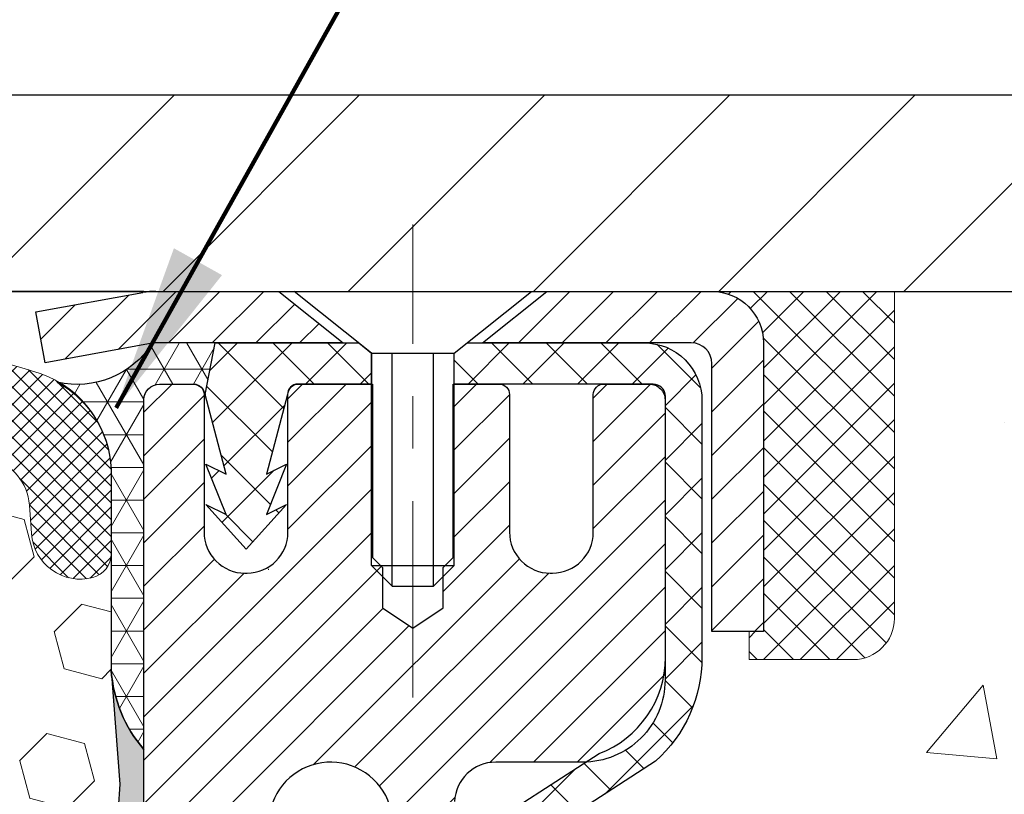
# Model space of a CAD drawing. Extents: x -7 to 3254, y -7 to 1977.
# Drawn here: x 25 to 27, y 21 to 22 of the extents above; entities that cross this region are included whole.
import ezdxf

# ---------------------------------------------------------------- set-up
doc = ezdxf.new("R2010")
doc.units = 0
doc.header["$LTSCALE"] = 5
doc.header["$MEASUREMENT"] = 0
doc.linetypes.add('CENTERX2', pattern=[4, 2.5, -0.5, 0.5, -0.5])
doc.layers.get('0').update_dxf_attribs({"color": 200, "linetype": 'CONTINUOUS'})
doc.layers.get('DEFPOINTS').update_dxf_attribs({"linetype": 'CONTINUOUS'})
for name, color, linetype, lineweight in [('CAPPING STRIP - H', 251, 'CONTINUOUS', 15), ('CAPPING STRIP - L', 7, 'CONTINUOUS', 25), ('CENTERLINE - L', 1, 'CENTERX2', 18), ('CONCRETE - H', 130, 'CONTINUOUS', 9), ('CONCRETE - L', 132, 'CONTINUOUS', 13), ('CORNER BEAD - H', 50, 'CONTINUOUS', 15), ('CORNER BEAD - L', 52, 'CONTINUOUS', 25), ('COVER PLATE - H', 251, 'CONTINUOUS', 13), ('COVER PLATE - L', 7, 'CONTINUOUS', 25), ('DIMS', 50, 'CONTINUOUS', 25), ('EPOXY ADHESIVE - H', 50, 'CONTINUOUS', 15), ('EPOXY ADHESIVE - L', 52, 'CONTINUOUS', 25), ('FOAM INSERT - H', 150, 'CONTINUOUS', 9), ('MIG RETAINER - H', 251, 'CONTINUOUS', 20), ('MIG RETAINER - L', 7, 'CONTINUOUS', 30), ('PVC SIDESHEET - H', 170, 'CONTINUOUS', 20), ('PVC SIDESHEET - L', 150, 'CONTINUOUS', 25), ('SCREW - L', 1, 'CONTINUOUS', 25), ('SEALANT - H', 50, 'CONTINUOUS', 15), ('SEALANT - L', 52, 'CONTINUOUS', 20), ('SILICONE BELLOWS - H', 20, 'CONTINUOUS', 13), ('SILICONE BELLOWS - L', 22, 'CONTINUOUS', 13), ('TEXT - 4', 241, 'CONTINUOUS', 25)]:
    doc.layers.add(name, color=color, linetype=linetype, lineweight=lineweight)
doc.styles.add('ROMANS', font='romans', dxfattribs={"width": 0.9})
doc.dimstyles.get("Standard").update_dxf_attribs({"dimtxt": 0.18, "dimasz": 0.18, "dimexe": 0.18, "dimexo": 0.0625, "dimgap": 0.09, "dimtad": 0, "dimtih": 1, "dimtoh": 1, "dimdec": 4, "dimzin": 0, "dimdsep": 46, "dimtxsty": 'Standard', "dimcen": 0.09, "dimadec": 0, "dimazin": 0, "dimtfac": 1, "dimtdec": 4, "dimtofl": 0, "dimtmove": 0, "dimatfit": 3, "dimfxl": 1, "dimtolj": 1, "dimtzin": 0, "dimarcsym": 0})
doc.dimstyles.new('STANDARD$0', dxfattribs={"dimtxt": 0.18, "dimasz": 0.18, "dimexe": 0.18, "dimexo": 0.0625, "dimgap": 0.09, "dimtad": 0, "dimtih": 1, "dimtoh": 1, "dimdec": 4, "dimzin": 0, "dimdsep": 46, "dimtxsty": 'Standard', "dimcen": 0.09, "dimadec": 0, "dimazin": 0, "dimtfac": 1, "dimtdec": 4, "dimtofl": 0, "dimtmove": 0, "dimatfit": 3, "dimfxl": 1, "dimtolj": 1, "dimtzin": 0, "dimarcsym": 0})

# ---------------------------------------------------------------- blocks, each defined once
blk = doc.blocks.new('*D14')
at = {"layer": 'DEFPOINTS', "color": 0, "transparency": 16777216}
for p in [(29.03878052974039, 21.65950160167573), (25.52718601972282, 17.65953388633537), (38.59719284237071, 17.65953388633537)]:
    blk.add_point(p, dxfattribs=at)
at = {"layer": 'DIMS', "color": 0, "lineweight": -2, "transparency": 16777216}
for p, q in [((29.35878052974039, 21.65950160167573), (38.91719284237071, 21.65950160167573)), ((38.59719284237071, 21.33950160167573), (38.59719284237071, 20.3804543358544)), ((38.59719284237071, 17.97953388633537), (38.59719284237071, 18.88712100252107)), ((25.84718601972282, 17.65953388633537), (38.91719284237071, 17.65953388633537))]:
    blk.add_line(p, q, dxfattribs=at)
at = {"layer": 'DIMS', "color": 0, "transparency": 16777216}
for points in [[(38.54385950903738, 21.33950160167573), (38.65052617570404, 21.33950160167573), (38.59719284237071, 21.65950160167573)], [(38.54385950903738, 17.97953388633537), (38.65052617570404, 17.97953388633537), (38.59719284237071, 17.65953388633537)]]:
    blk.add_solid(points, dxfattribs=at)
at = {"layer": 'DIMS', "color": 0, "transparency": 16777216, "insert": (38.5971928423707, 19.63378766918774), "char_height": 0.32, "attachment_point": 5}
blk.add_mtext('\\A1;4 IN\\P [101.6mm]', dxfattribs=at)
blk = doc.blocks.new('*X5')
at = {"color": 0}
for p, q in [((1237.986130794628, 929.2961535421395), (1237.97385116075, 929.3084331760182)), ((1238.536813030436, 929.1775962613214), (1238.667649945133, 929.3084331760183)), ((1239.602059879881, 928.4750761578006), (1240.435416898099, 929.3084331760183)), ((1246.588648714498, 922.4614025752369), (1239.741618113716, 929.3084331760182)), ((1240.190661302946, 927.2959106278986), (1242.203183851066, 929.3084331760184)), ((1240.238648714498, 923.8083641335176), (1245.738717756998, 929.3084331760184)), ((1240.238648714498, 925.5761310864839), (1243.970950804032, 929.3084331760184)), ((1246.588648714498, 924.2291695282032), (1241.509385066682, 929.3084331760182)), ((1246.588648714498, 925.9969364811695), (1243.277152019649, 929.3084331760182)), ((1246.588648714498, 927.7647034341359), (1245.044918972615, 929.3084331760182)), ((1240.238648714498, 922.0405971805513), (1246.588648714498, 928.3905971805514)), ((1246.588648714498, 920.6936356222706), (1240.226369080619, 927.0559152561492)), ((1240.238648714498, 920.2728302275848), (1246.588648714498, 926.622830227585)), ((1246.588648714497, 918.9258686693039), (1240.238648714498, 925.2758686693037)), ((1240.238648714498, 918.5050632746186), (1246.588648714498, 924.8550632746186)), ((1246.588648714497, 917.1581017163379), (1240.238648714498, 923.5081017163377)), ((1240.238648714498, 916.7372963216523), (1246.588648714498, 923.0872963216523)), ((1246.588648714497, 915.3903347633716), (1240.238648714498, 921.7403347633713)), ((1240.238648714498, 914.9695293686858), (1246.588648714498, 921.3195293686858)), ((1246.588648714497, 913.6225678104047), (1240.238648714498, 919.9725678104049)), ((1240.238648714498, 913.2017624157195), (1246.588648714498, 919.5517624157194)), ((1246.193007264837, 912.2504423070994), (1240.238648714498, 918.2048008574385)), ((1240.249262063965, 911.4446088122202), (1246.588648714498, 917.783995462753)), ((1245.15052543455, 911.5251571844204), (1240.238648714498, 916.4370339044722)), ((1242.017029016931, 911.4446088122202), (1246.588648714498, 916.0162285097866)), ((1243.463306853783, 911.4446088122203), (1240.238648714498, 914.6692669515057)), ((1243.784795969898, 911.4446088122203), (1246.588648714498, 914.2484615568203)), ((1239.538648714498, 912.5017624157197), (1239.845319474796, 912.8084331760185)), ((1241.695539900817, 911.4446088122203), (1240.238648714498, 912.9014999985397)), ((1239.92777294785, 911.4446088122202), (1239.538648714498, 911.833733045573))]:
    blk.add_line(p, q, dxfattribs=at)
blk = doc.blocks.new('*D36')
at = {"layer": 'DEFPOINTS', "color": 0, "transparency": 16777216}
for p in [(28.78877901376285, 24.94043468443576), (13.78877901376285, 21.78453388633508), (28.78877901376285, 21.78453388633484)]:
    blk.add_point(p, dxfattribs=at)
at = {"layer": 'DIMS', "color": 0, "lineweight": -2, "transparency": 16777216}
for p, q in [((13.78877901376285, 22.10453388633508), (13.78877901376285, 25.26043468443576)), ((28.78877901376285, 22.10453388633484), (28.78877901376285, 25.26043468443576)), ((14.10877901376285, 24.94043468443576), (19.4740994153264, 24.94043468443576)), ((28.46877901376285, 24.94043468443576), (22.62076608199306, 24.94043468443576))]:
    blk.add_line(p, q, dxfattribs=at)
at = {"layer": 'DIMS', "color": 0, "transparency": 16777216}
for points in [[(14.10877901376285, 24.99376801776909), (14.10877901376285, 24.88710135110242), (13.78877901376285, 24.94043468443576)], [(28.46877901376285, 24.99376801776909), (28.46877901376285, 24.88710135110242), (28.78877901376285, 24.94043468443576)]]:
    blk.add_solid(points, dxfattribs=at)
at = {"layer": 'DIMS', "color": 0, "transparency": 16777216, "insert": (21.04743274865973, 24.94043468443576), "char_height": 0.32, "attachment_point": 5}
blk.add_mtext('\\A1;15 IN\\P [381.0mm]', dxfattribs=at)

msp = doc.modelspace()

# ---------------------------------------------------------------- hatches: boundary and pattern name
at = {"layer": 'CAPPING STRIP - H'}
h = msp.add_hatch(dxfattribs=at)
h.set_pattern_fill('ANSI31', color=256, scale=0.47244, angle=90, style=0)
h.set_pattern_definition([(45.00000000000001, (-970.9615734607511, 438.6951480119693), (0.04175819096297156, -0.04175819096297156), [])])
edge = h.paths.add_edge_path()
edge.add_line((25.10026598267211, 21.52329447818884), (25.08265921863131, 21.62013168041459))
edge.add_line((25.08265921863131, 21.62013168041459), (25.28696925845236, 21.65727896038275))
edge.add_arc((25.31161872811253, 21.5217068772714), 0.1377947244043846, 90.00000000099271, 100.30484647022479, ccw=False)
edge.add_line((25.31161872811015, 21.65950160167573), (25.54646606902168, 21.65950160167573))
edge.add_line((25.54646606902168, 21.65950160167573), (25.66949707295942, 21.56107679852549))
edge.add_line((25.66949707295942, 21.56107679852549), (25.31161872811015, 21.56107679852549))
edge.add_arc((25.3116187281131, 21.52170687725821), 0.03936992126728001, 90.00000000430171, 100.3048464714298)
edge.add_line((25.30457602249351, 21.56044175815576), (25.10026598267211, 21.52329447818884))
edge = h.paths.add_edge_path()
edge.add_arc((26.33386449422164, 21.52170687726537), 0.03936992126011774, 359.9999999998346, 449.9999999998345)
edge.add_line((26.33386449422176, 21.56107679852549), (25.93524404146399, 21.56107679852549))
edge.add_line((25.93524404146399, 21.56107679852549), (26.05827504540173, 21.65950160167573))
edge.add_line((26.05827504540173, 21.65950160167573), (26.37323441548131, 21.65950160167573))
edge.add_arc((26.37323441548119, 21.5610767985256), 0.09842480315012381, -6.622258297284134e-11, 89.99999999993378, ccw=False)
edge.add_line((26.47165921863132, 21.56107679852549), (26.47165921863132, 21.00989790088498))
edge.add_line((26.47165921863132, 21.00989790088498), (26.37323441548131, 21.00989790088498))
edge.add_line((26.37323441548131, 21.00989790088498), (26.37323441548176, 21.52170687726526))
at = {"layer": 'CONCRETE - H'}
h = msp.add_hatch(dxfattribs=at)
h.set_pattern_fill('AR-CONC', color=256, scale=0.224)
h.set_pattern_definition([(49.99999999999999, (-1, 0), (1.606662809025688, -0.140564782361013), [0.168, -1.848]), (355, (-1, 0), (-0.31080298729312, 1.684910379488026), [0.1344, -1.4784]), (100.45144446, (-0.8661114345600001, -0.01171373056), (1.295859816668731, 1.54434557976973), [0.1427780300799999, -1.570558330879999]), (46.18420000000002, (-1, 0.448), (2.390620580704322, -0.3707631889764914), [0.2519999999999998, -2.771999999999998]), (96.63563549, (-0.8007816912000001, 0.4171029923199999), (2.093642758310271, 2.182025665734993), [0.21416716608, -2.3558388224]), (351.1841639899999, (-1, 0.448), (2.093642756922692, 2.182025664604778), [0.2016, -2.21760000224]), (21, (-0.776, 0.336), (1.337071796745354, -0.9018663150903589), [0.168, -1.848]), (326.0000000000001, (-0.776, 0.336), (0.545026343504343, 1.624336100904951), [0.1344, -1.4784]), (71.45144474, (-0.66457735104, 0.26084447424), (1.882098123875135, 0.7224697822862325), [0.1427780256, -1.57055833088]), (37.50000000000001, (-1, 0), (0.0272380759107311, 0.7456822325821376), [0, -1.46048, 0, -1.5008, 0, -1.484]), (7.499999999999999, (-1, 0), (0.5892757638704128, 0.8834822346164869), [0, -0.8556799999999999, 0, -1.42688, 0, -0.5655999999999999]), (327.5, (-1.49952, 0), (1.195762257026196, -0.05052291268501065), [0, -0.5599999999999999, 0, -1.7472, 0, -2.3184]), (317.5, (-1.72352, 0), (1.306337019326945, 0.2242351604243917), [0, -0.728, 0, -1.16032, 0, -1.6464])])
edge = h.paths.add_edge_path()
edge.add_spline(control_points=[(33.19927418167163, 21.65950160167573), (33.30308965495995, 20.8196230168231), (31.76396822663185, 19.42202943257483), (30.03854187951927, 18.75374788484551), (27.23823351176201, 17.49161656178536), (31.03756330917896, 14.49683130026825), (32.02938029510904, 12.1610996031932), (32.20906132253268, 10.45970625554892), (32.39999614133069, 10.20667729843136)], knot_values=[0, 0, 0, 0, 2.344386042492308, 5.020283307848061, 6.384783287382669, 9.96325625034081, 14.14832394200376, 15.01834561970188, 15.01834561970188, 15.01834561970188, 15.01834561970188], degree=3, periodic=0)
edge.add_line((32.39999614133072, 10.20667729842931), (31.90699297333288, 10.20667729842999))
edge.add_line((31.90699297333288, 10.20667729842999), (31.90699145735357, 10.40352730694313))
edge.add_line((31.90699145735357, 10.40352730694313), (31.23731078930871, 10.40352730694313))
edge.add_arc((31.23731078960908, 10.44289730922541), 0.03937000228227561, 239.9949062257696, 269.99999956285984, ccw=False)
edge.add_line((31.21762275735594, 10.40880363729489), (31.08186184973569, 10.48718523379056))
edge.add_arc((31.02674688169085, 10.39171630694306), 0.1102359999999759, 60.00181964784088, 89.99999999986704)
edge.add_line((31.02674688169111, 10.50195230694304), (30.11878894066205, 10.50195230694304))
edge.add_arc((30.11878894096699, 10.54132230925677), 0.03937000231373489, 239.9949062406852, 269.9999995562159, ccw=False)
edge.add_line((30.09910090870699, 10.50722863729389), (29.41901372254808, 10.89987664005251))
edge.add_arc((29.3590168137755, 10.79595180693752), 0.120000000001015, 60.0017042686456, 89.99999999981172)
edge.add_line((29.3590168137759, 10.91595180693854), (29.14757543121608, 10.91595180693888))
edge.add_arc((29.14757543152055, 10.95532180847123), 0.03937000153235282, 224.9937611146642, 269.99999955690873, ccw=False)
edge.add_line((29.11973360528566, 10.9274860449185), (29.00327011310822, 11.04394953709605))
edge.add_arc((28.75356813880034, 10.79424756278793), 0.3531319186177136, 45.00000000002731, 76.09799910886444)
edge.add_arc((28.46428354571838, 9.625477789348086), 1.557170273115288, 76.09799910896263, 103.902000891072)
edge.add_arc((28.17499895263558, 10.79424756278749), 0.3531319186179381, 103.9020008911378, 132.1169401458552)
edge.add_line((27.93817245693387, 11.05619290609489), (27.80883045419828, 10.92748301296693))
edge.add_arc((27.78099165978575, 10.9553218075874), 0.0393700007653479, 269.9955881795919, 314.99999978601807, ccw=False)
edge.add_line((27.78098862826451, 10.91595180693876), (26.07008352578053, 10.91595180693876))
edge.add_arc((26.07008655793494, 10.95532180702126), 0.039370000199261, 180.0000001201143, 269.995587258074, ccw=False)
edge.add_line((26.03071655773567, 10.95532180693873), (26.03071655773303, 19.01321393257977))
edge.add_arc((26.07008655773292, 19.01321393257988), 0.03936999999988444, 107.3023772371983, 180.0000000001551, ccw=False)
edge.add_arc((25.93077451696455, 19.46042804641631), 0.4290404058597112, 287.3023772372098, 306.9749010396969)
edge.add_arc((25.85428817715607, 19.52253613855562), 0.5251995961843856, 309.5666441756388, 345.6920565175208)
edge.add_arc((24.78433799075716, 19.80939116537231), 1.63290906560907, 345.217068611541, 355.180803583359)
edge.add_arc((25.05350446293451, 19.57546324093385), 1.361411651893393, 4.074979495409384, 18.33505396015865)
edge.add_arc((25.91903384066638, 19.86801814570399), 0.4478254090914569, 17.6402559384997, 71.87109708272652)
edge.add_arc((26.08911160923022, 20.34520170995045), 0.06004988997906426, 193.4822306558422, 239.2153921070128, ccw=False)
edge.add_line((26.03071655773303, 20.33120145112649), (26.03071655773303, 20.52043649998505))
edge.add_line((26.03071655773303, 20.52043649998505), (25.93229155773335, 20.52043649998505))
edge.add_line((25.93229155773335, 20.52043649998505), (25.93229155773335, 20.52498905610518))
edge.add_arc((25.97166155773328, 20.52498905610538), 0.03936999999993063, 122.9031521392821, 180.0000000002792, ccw=False)
edge.add_line((25.95027496109751, 20.55804371363398), (26.26549290155331, 20.76199194510689))
edge.add_arc((26.08452081462713, 20.96314193934618), 0.2705775608377149, 311.9773110940579, 358.5307111492655)
edge.add_line((26.35500941294345, 20.95620402829455), (26.64292209315542, 20.95620402829449))
edge.add_arc((26.6441259346988, 21.03374034423142), 0.07754566089428988, 269.1104878121774, 360.8895121878594)
edge.add_line((26.72166225063572, 21.03494418577485), (26.72166225063572, 21.65950160167561))
edge.add_line((26.72166225063572, 21.65950160167561), (33.19927418167165, 21.65950160167561))
h.paths.add_polyline_path([(28.97058754967379, 13.63351960600809), (36.05630183538808, 13.63351960600809), (36.05630183538808, 15.18018627267476), (28.97058754967379, 15.18018627267476)], flags=9)
at = {"layer": 'CORNER BEAD - H'}
h = msp.add_hatch(dxfattribs=at)
h.set_pattern_fill('NET3', color=256, scale=0.4999999999999999, style=0)
h.set_pattern_definition([(0, (76.67558496131089, -9.30179599394991), (0, 0.06249999999999999), []), (59.99999999999999, (76.67558496131089, -9.30179599394991), (-0.05412658773652741, 0.03125), []), (120, (76.67558496131089, -9.30179599394991), (-0.05412658773652741, -0.03124999999999998), [])])
edge = h.paths.add_edge_path()
edge.add_line((25.30457905450021, 21.56044175815587), (25.42516856088955, 21.56107679852549))
edge.add_line((25.42516856088955, 21.56107679852549), (25.4054850013031, 21.46265179853292))
edge.add_arc((25.40466529965436, 21.46232257851049), 0.0008833439964764382, -180.8181590932104, 21.882070225162295, ccw=False)
edge.add_arc((25.38381646338022, 21.46236960951854), 0.01996561200116943, 359.9012307821068, 450.0987692180564)
edge.add_line((25.38378204571586, 21.48233519185429), (25.31858268041428, 21.48233615596692))
edge.add_arc((25.31877901375939, 21.45233679842132), 0.02999999999885459, 90.37497174511203, 179.4239959787832)
edge.add_line((25.28878052974017, 21.45263838834141), (25.28878052973949, 20.78450160167587))
edge.add_arc((25.48554940576149, 20.95428950933007), 0.2598959871882466, 183.9810485659296, 220.790248938158, ccw=False)
edge.add_line((25.22628052973948, 20.93624583778465), (25.22628052973948, 21.30542585532257))
edge.add_arc((25.02605246983318, 21.31122367605343), 0.2003119834135386, 358.3414019853409, 420.8996160922667)
edge.add_arc((25.16179349726582, 21.65084815229931), 0.1690000930672959, 256.8940970863202, 327.6595619183989)
at = {"layer": 'COVER PLATE - H'}
h = msp.add_hatch(dxfattribs=at)
h.set_pattern_fill('ANSI31', color=256, scale=2, style=0)
h.set_pattern_definition([(45, (-34.46771015752358, 8.888886905132225), (-0.1767766952966368, 0.1767766952966369), [])])
h.paths.add_polyline_path([(28.78877901376285, 21.65953388633542), (28.78877901376285, 21.78453388633497), (27.35521059942192, 22.03453388633528), (21.75752901376285, 22.0345338863352), (21.44502901376319, 21.7220338863351), (21.44502901376319, 21.6595338863352)])
at = {"layer": 'EPOXY ADHESIVE - H'}
h = msp.add_hatch(dxfattribs=at)
h.set_pattern_fill('AR-SAND', color=256, scale=0.03937007874015701)
h.set_pattern_definition([(37.50000000000001, (-149.4950145093982, 136.4303112015802), (-0.002480053468882181, 0.07585920350445416), [0, -0.05984251968503865, 0, -0.06692913385826692, 0, -0.06397637795275514]), (7.499999999999999, (-149.4950145093982, 136.4303112015802), (0.06967624823888606, 0.1111081128043191), [0, -0.03228346456692874, 0, -0.05393700787401511, 0, -0.02066929133858243]), (327.5, (-149.5434397062486, 136.4303112015802), (0.1226040103051755, 0.0002227973833450738), [0, -0.0196850393700785, 0, -0.07086614173228262, 0, -0.09251968503936897]), (317.5, (-149.5434397062486, 136.4303112015802), (0.118351441124892, 0.03455415609977319), [0, -0.009842519685039252, 0, -0.04645669291338526, 0, -0.05314960629921196])])
h.paths.add_polyline_path([(25.52677901376217, 18.750336798421), (25.28877901376535, 18.75033679842095), (25.2887783266375, 19.67233679842086), (25.2349768643769, 19.67233679842086), (25.2350121988477, 19.64175129916136), (25.22985496804574, 19.53326916161181), (25.24155535529428, 19.47393825855004), (25.238750947516, 19.36752986392462), (25.23706867136514, 19.24849770797725), (25.23289706873027, 19.10984390159449), (25.24806335021742, 18.96044822776234), (25.24688505836275, 18.71171215108849), (25.3094581381107, 18.69059325924302), (25.41868263501181, 18.68081430133559), (25.46013148716236, 18.49545765960617), (25.46691034144385, 18.36604623452551), (25.47673498157144, 18.24161213882171), (25.46819646275083, 18.09395021893242), (25.45438602094049, 17.82975389434004), (25.46066613285154, 17.65953388633535), (25.52677901376217, 17.65953388633537)])
h.paths.add_polyline_path([(25.28877749778655, 20.7845033584998, -0.1587493023973286), (25.22652887077948, 20.93295709378087), (25.24285712884182, 20.71803633500535), (25.23637033329157, 20.62392613836816), (25.24313065892636, 20.51916450854087), (25.23671911374402, 20.44587313967683), (25.24341451918929, 20.4107303865067), (25.23671911374402, 20.36395348119531), (25.24754374246879, 20.29595553097651), (25.24545609857057, 20.15795112870346), (25.23671911374402, 20.05806261353534), (25.23480005685195, 19.82538129869168), (25.2349768643769, 19.67233679842086), (25.2887783266375, 19.67233679842086)])
h.paths.add_polyline_path([(17.32949467730805, 18.96044822776234), (17.3446609587952, 19.10984390159447), (17.34048935616033, 19.24849770797724), (17.33880708000947, 19.36752986392466), (17.33600267223119, 19.47393825855004), (17.34770305947973, 19.53326916161181), (17.34254582867777, 19.64175129916137), (17.34275797067352, 19.82538129869178), (17.34083891378145, 20.05806261353533), (17.3321019289549, 20.15795112870347), (17.33001428505668, 20.29595553097651), (17.34083891378145, 20.36395348119531), (17.33414350833618, 20.4107303865067), (17.34083891378145, 20.44587313967683), (17.33442736859911, 20.51916450854085), (17.34118769423389, 20.62392613836815), (17.33470089868365, 20.71803633500535), (17.35127901376273, 20.93624583771303, -0.162003564913256), (17.28878052973891, 20.7845033584998), (17.28877901376012, 18.75033679842095), (17.05077901376137, 18.750336798421), (17.05077901376137, 17.65953388633514), (17.11689189467393, 17.65953388633514), (17.12317200658498, 17.82975389434004), (17.10936156477464, 18.09395021893231), (17.10082304595403, 18.24161213882169), (17.11064768608162, 18.36604623452553), (17.11742654036311, 18.49545765960617), (17.15887539251366, 18.68081430133559), (17.26809988941477, 18.69059325924302), (17.33067296916272, 18.71171215108849)])
at = {"layer": 'FOAM INSERT - H'}
h = msp.add_hatch(dxfattribs=at)
h.set_pattern_fill('HEX', color=256, scale=0.590551181102362, angle=45, style=0)
h.set_pattern_definition([(45, (-149.4950145093982, 136.4303112015802), (-0.09040931629367041, 0.09040931629367042), [0.07381889763779526, -0.1476377952755905]), (165, (-149.4950145093982, 136.4303112015802), (-0.03309210650226577, -0.1235014227959361), [0.07381889763779526, -0.1476377952755905]), (105, (-149.4428166662988, 136.4825090446796), (-0.1235014227959362, -0.03309210650226572), [0.07381889763779526, -0.1476377952755905])])
h.paths.add_polyline_path([(25.24754374246879, 20.29595553097651), (25.23671911374402, 20.36395348119531), (25.24341451918929, 20.4107303865067), (25.23671911374402, 20.44587313967683), (25.24313065892636, 20.51916450854087), (25.23637033329157, 20.62392613836816), (25.24285712884182, 20.71803633500535), (25.22627901376273, 20.93624583771303), (25.22627901376262, 21.15820886998081, -0.3419987130706955), (25.19112276377876, 21.11282234640507, -0.4678085754937693), (25.07418644797343, 21.19673726365932), (25.07018152398865, 21.25133751975808, 0.3181494964560732), (24.99668707027024, 21.34051874838507, 0.1823640095576941), (24.57867224589506, 21.30056941447897, 0.2104691006944993), (24.47481906107629, 21.17723803897518, -0.7490683567196755), (24.29488182359222, 21.17723803897513, 0.2104691006851494), (24.19102863877981, 21.30056941447576, 0.2320575824470543), (23.66712462684075, 21.30056941447576, 0.2104691006854801), (23.56327144202822, 21.17723803897492, -0.7490683567205817), (23.38333420454495, 21.17723803897493, 0.2104691006856367), (23.27948101973232, 21.30056941447587, 0.2320575824470877), (22.75557700779325, 21.30056941447562, 0.2104691006852495), (22.65172382298084, 21.17723803897488, -0.7490683567204508), (22.47178658549745, 21.17723803897493, 0.210469100694833), (22.36793340067857, 21.3005694144789, 0.179087332819671), (21.95721582548305, 21.34245323801248, 0.3216472484078749), (21.88249454254873, 21.25294677883176), (21.87837157955158, 21.19673726365019, -0.4678085753433806), (21.76143526377729, 21.11282234637484, -0.3419987132082423), (21.72627901376285, 21.15820886996707), (21.72627901376285, 20.93627812244401, -0.162005855670963), (21.66377901376285, 20.78453388633514), (21.66377901376285, 20.00328388633531, 0.4142135623730951), (21.47627901376285, 19.81578388633531), (21.47627901376285, 19.50328388633531, 0.4142135623730951), (21.66377901376285, 19.31578388633531), (21.66377901376285, 17.65953388633486), (25.46066613285154, 17.65953388633535), (25.45438602094049, 17.82975389434004), (25.46819646275083, 18.09395021893236), (25.47673498157144, 18.24161213882171), (25.46691034144385, 18.3660462345255), (25.46013148716236, 18.49545765960617), (25.41868263501181, 18.68081430133559), (25.3094581381107, 18.69059325924302), (25.24688505836275, 18.71171215108849), (25.24806335021742, 18.96044822776234), (25.23289706873027, 19.10984390159449), (25.23706867136514, 19.24849770797725), (25.238750947516, 19.36752986392462), (25.24155535529428, 19.47393825855004), (25.22985496804574, 19.53326916161181), (25.2350121988477, 19.64175129916136), (25.23480005685195, 19.82538129869165), (25.23671911374402, 20.05806261353534), (25.24545609857057, 20.15795112870344)])
at = {"layer": 'MIG RETAINER - H'}
h = msp.add_hatch(dxfattribs=at)
h.set_pattern_fill('ANSI31', color=256, scale=0.47, style=0)
h.set_pattern_definition([(45, (-923.8810713689742, -416.6020214302592), (-0.04154252339470966, 0.04154252339470967), [])])
h.paths.add_polyline_path([(25.28877901376313, 18.750336798421), (25.2887790137612, 19.45145370555529), (25.36307534804382, 19.51603852361596), (25.52677901376205, 19.51603852361596), (25.52677901376217, 18.750336798421)])
edge = h.paths.add_edge_path()
edge.add_arc((26.06877901376004, 21.19933679842335), 0.07800000000003138, 270.000000000501, 360.0000000000418)
edge.add_line((26.14677901376012, 21.19933679842335), (26.14677901375978, 21.46233679842042))
edge.add_arc((26.16677901375999, 21.46233679842065), 0.02000000000020918, 90.00000000195422, 180.0000000006514, ccw=False)
edge.add_line((26.16677901375931, 21.48233679842075), (26.25377901375919, 21.48233679842257))
edge.add_arc((26.25377901375987, 21.45233679842259), 0.03000000000002956, 2.1719870346714742e-10, 90.0000000013028, ccw=False)
edge.add_line((26.28377901375984, 21.45233679842282), (26.28377901376052, 20.91733679841569))
edge.add_arc((26.1267790137606, 20.91733679841546), 0.1569999999999254, -90.00000000033191, 6.230038707144558e-11, ccw=False)
edge.add_line((26.12677901375969, 20.76033679841554), (25.96051869880239, 20.76033679841645))
edge.add_arc((25.96051869881308, 20.68159711338488), 0.07873968503150763, 90.00000000777618, 177.4144840053407)
edge.add_arc((25.7669762397469, 20.69033679842038), 0.114999999999426, 275.2124696741832, 357.41448399788595, ccw=False)
edge.add_arc((25.77560692507211, 20.59572965666699), 0.02000000000000517, 160.3257550186187, 275.2124696744299, ccw=False)
edge.add_arc((25.64555995864077, 20.64222727085529), 0.1181095275611714, 340.3257550185371, 642.6342225154141)
edge.add_arc((25.6757681188011, 20.50746188708409), 0.02000000000040289, -10.621520467928804, 102.63422251394002, ccw=False)
edge.add_arc((25.61777901376104, 20.51833679842206), 0.07899999999997757, 270.0000000008245, 349.3784795304081, ccw=False)
edge.add_line((25.61777901376217, 20.43933679842199), (25.54377901376097, 20.43933679842085))
edge.add_arc((25.5437790137612, 20.42233679842091), 0.01699999999999591, 90.00000000076633, 180)
edge.add_line((25.52677901376114, 20.42233679842091), (25.52677901376171, 19.82863507322564))
edge.add_line((25.52677901376171, 19.82863507322564), (25.36307534804382, 19.82863507322564))
edge.add_line((25.36307534804382, 19.82863507322564), (25.2887790137612, 19.89321989128642))
edge.add_line((25.2887790137612, 19.89321989128653), (25.28877901375984, 21.45233679842009))
edge.add_arc((25.31877901375969, 21.45233679842009), 0.02999999999985903, 90.00000000043423, 180.0000000002171, ccw=False)
edge.add_line((25.31877901375947, 21.48233679842006), (25.38377901375964, 21.48233679842075))
edge.add_arc((25.38377901375986, 21.46233679842065), 0.01999999999998181, 0, 90.00000000065143, ccw=False)
edge.add_line((25.40377901375984, 21.46233679842065), (25.40377901376019, 21.19933679841925))
edge.add_arc((25.48177901376016, 21.19933679841925), 0.07799999999997453, 180.0000000000835, 270.0000000004176)
edge.add_line((25.48177901376073, 21.12133679841928), (25.48577901376075, 21.12133679841928))
edge.add_arc((25.48577901376029, 21.19933679841925), 0.07799999999986085, 270.000000000334, 360.0000000001671)
edge.add_line((25.56377901376015, 21.19933679841948), (25.56377901375981, 21.46233679842008))
edge.add_arc((25.58377901375979, 21.46233679842008), 0.01999999999998181, 90.00000000032571, 180, ccw=False)
edge.add_line((25.58377901375968, 21.48233679842006), (25.72522566181601, 21.48233679842097))
edge.add_line((25.72522566181601, 21.48233679842097), (25.72522566181601, 21.15144159220368))
edge.add_line((25.72522566181601, 21.1514415922038), (25.74451122421374, 21.13211098530188))
edge.add_line((25.74451122421374, 21.13211098530188), (25.74451122421374, 21.05496873571666))
edge.add_line((25.74451122421374, 21.05496873571666), (25.80236791140237, 21.0163976109237))
edge.add_line((25.80236791140237, 21.0163976109237), (25.860224598591, 21.05496873571666))
edge.add_line((25.860224598591, 21.05496873571666), (25.860224598591, 21.13211098530188))
edge.add_line((25.860224598591, 21.13211098530188), (25.87951016098782, 21.1513965476979))
edge.add_line((25.87951016098782, 21.15139654769801), (25.87951016098782, 21.48233679842109))
edge.add_line((25.87951016098782, 21.48233679842097), (25.96677901375983, 21.4823367984212))
edge.add_arc((25.96677901375983, 21.46233679842122), 0.01999999999998181, 0, 90, ccw=False)
edge.add_line((25.98677901375981, 21.46233679842122), (25.98677901376016, 21.19933679842312))
edge.add_arc((26.06477901376024, 21.19933679842335), 0.07800000000008822, 180.000000000167, 270.000000000334)
edge.add_line((26.0647790137607, 21.12133679842326), (26.06877901376072, 21.12133679842326))
at = {"layer": 'PVC SIDESHEET - H'}
h = msp.add_hatch(dxfattribs=at)
h.set_pattern_fill('ANSI37', color=256, scale=0.59055, style=0)
h.set_pattern_definition([(135, (2971.959128545815, -465.5146269899107), (0.05219773870371444, 0.05219773870371446), []), (45.00000000000001, (2971.959128545815, -465.5146269899107), (0.05219773870371445, -0.05219773870371446), [])])
edge = h.paths.add_edge_path()
edge.add_line((25.4054819692974, 21.46265179853263), (25.42516552888333, 21.56107679852526))
edge.add_line((25.42516552888321, 21.56107679852515), (25.69901845046491, 21.56107679852549))
edge.add_line((25.69901845046491, 21.56107679852549), (25.72362465125263, 21.54139183789526))
edge.add_line((25.72362465125263, 21.54139183789526), (25.72362465125263, 21.48233679853375))
edge.add_line((25.72362465125263, 21.48233679853375), (25.58264696929689, 21.48233679853341))
edge.add_arc((25.58264696929734, 21.46265179853332), 0.01968500000009499, 450.0000000011581, 539.9999999998345)
edge.add_line((25.56296196929725, 21.46265179853332), (25.52279324837582, 21.31045563271947))
edge.add_line((25.52279324837582, 21.31045563271947), (25.56136452745284, 21.32974127225781))
edge.add_line((25.56136452745284, 21.32974127225781), (25.52279324837548, 21.23331307456316))
edge.add_line((25.52279324837548, 21.23331307456316), (25.56136452745307, 21.2525987141024))
edge.add_line((25.56136452745307, 21.25259871410252), (25.48422196929812, 21.16737679853314))
edge.add_line((25.48422196929812, 21.16737679853314), (25.40707941114272, 21.25259871410218))
edge.add_line((25.40707941114272, 21.25259871410229), (25.4456506902194, 21.23331307456338))
edge.add_line((25.4456506902194, 21.23331307456338), (25.40707941114249, 21.32974127225758))
edge.add_line((25.40707941114249, 21.32974127225769), (25.44565069022008, 21.31045563271901))
edge.add_line((25.44565069022019, 21.31045563271901), (25.4054819692974, 21.46265179853252))
h = msp.add_hatch(dxfattribs=at)
h.set_pattern_fill('ANSI37', color=256, scale=0.59055, style=0)
h.set_pattern_definition([(45, (-158.4973999212224, 99.10982029619605), (-0.05219773870371446, 0.05219773870371446), []), (135, (-158.4973999212224, 99.10982029619605), (-0.05219773870371446, -0.05219773870371446), [])])
h.paths.add_polyline_path([(25.86142252572915, 20.45111725978801), (25.86142252572904, 20.52498905610524, -0.2544175294253038), (25.91177605514861, 20.61754209718571), (26.13264591740437, 20.76044645639693, 0.4033078353723514), (26.2837790137188, 20.9173367984872), (26.28377901371869, 20.94218676448223, 0.02353096692885778), (26.28465002572773, 20.9606842985355), (26.28465002572614, 21.45871479853518, 0.4142135623729873), (26.26102802572609, 21.48233679853512), (25.88110752596253, 21.48233679853409), (25.88110752596242, 21.54139191408022), (25.90571363152003, 21.5610767985264), (26.24412045860254, 21.56107679852731, -0.4142135623730915), (26.35435645860287, 21.45084079852755), (26.35435645860423, 20.9606842985355, -0.213440768600962), (26.2654898695489, 20.76199194510706), (25.95027192909322, 20.55804371363398, 0.2544175294251872), (25.93228852572895, 20.52498905610524), (25.93228852572918, 20.45111725978801), (25.93228852572906, 20.26865915882966, 0.3306422189433676), (25.97425922835555, 20.21212934538299), (25.99801950025426, 20.2050577337419), (26.02107710022585, 20.1977975693943), (26.0437528804149, 20.18997775963622), (26.06589054808035, 20.18136922122186), (26.08733381048103, 20.17174287090505), (26.10792637487589, 20.16086962543964), (26.12751194852387, 20.14852040157972), (26.14593427008174, 20.13446620403748), (26.16307935188172, 20.11859646385174), (26.17895901129475, 20.10115304483155), (26.19360836266958, 20.08244307540859), (26.20706252035507, 20.06277368401526), (26.21935691791657, 20.0424499238312), (26.23054259835715, 20.02167536987166), (26.24069295583581, 20.0005082905485), (26.24988241468952, 19.97899375872713), (26.25818032241193, 19.95716218433709), (26.26565376589576, 19.93503744823998), (26.27236982168495, 19.91264340140877), (26.27839556632387, 19.89000389481645), (26.28379807635622, 19.86714277943553), (26.28864442832617, 19.84408390623899), (26.29300169877774, 19.82085112619971), (26.296936964255, 19.79746829029044), (26.30051730130197, 19.77395924948392), (26.30380978646269, 19.75034785475314), (26.30688149628111, 19.72665795707074), (26.30979950730136, 19.7029134074097), (26.3126308960675, 19.67913805674264, -0.05933499155532457), (26.31261824835781, 19.66517112334496), (26.30979950730136, 19.64150197629657), (26.30688149628111, 19.61775742663541), (26.30380978646269, 19.59406752895312), (26.30051730130197, 19.57045613422223), (26.296936964255, 19.54694709341571), (26.29300169877774, 19.52356425750644), (26.28864442832617, 19.50033147746716), (26.28379807635622, 19.47727260427074), (26.27839556632387, 19.45441148888982), (26.27236982168495, 19.43177198229738), (26.26565376589576, 19.40937793546628), (26.25818032241193, 19.38725319936917), (26.24988241468952, 19.36542162497891), (26.24069295583581, 19.34390709315765), (26.23054259835715, 19.32274001383449), (26.21935691791657, 19.30196545987506), (26.20706252035507, 19.28164169969101), (26.19360836266958, 19.26197230829767), (26.17895901129475, 19.24326233887471), (26.16307935188172, 19.2258189198544), (26.14593427008174, 19.20994917966878), (26.12751194852387, 19.19589498212655), (26.10792637487589, 19.18354575826662), (26.08733381048103, 19.1726725128011), (26.06589054808035, 19.16304616248429), (26.0437528804149, 19.15443762406993), (26.02107710022585, 19.14661781431197), (25.99801950025426, 19.13935764996437), (25.97473637324106, 19.13242804778098, 0.3329817396557117), (25.93228852572872, 19.07575622487717), (25.86142252573882, 19.07575622487717), (25.86142252572904, 19.09071110071623, -0.3608117966093517), (25.95130513974505, 19.19905183809145), (25.97162295642636, 19.20339783115354), (25.99176633902073, 19.20816029397518), (26.01156085344064, 19.21375569631594), (26.03083206559916, 19.22060050793549), (26.04940703768875, 19.22910343468662), (26.0671633359367, 19.23941112674821), (26.08404001472093, 19.25135118416607), (26.09997984822689, 19.26473190562773), (26.11492561063949, 19.27936158982003), (26.12882007614382, 19.29504853543027), (26.14160601892502, 19.31160104114552), (26.15323734991887, 19.32883787690535), (26.1637532915214, 19.34665802615574), (26.17323251088715, 19.36499756000283), (26.1817538886329, 19.38379275025896), (26.18939630537614, 19.40297986873712), (26.19623864173377, 19.42249518724951), (26.20235977832294, 19.44227497760913), (26.20783859576079, 19.46225551162841), (26.21275397466445, 19.48237306112001), (26.21718419983802, 19.50256512923475), (26.22119386309339, 19.52279751776096), (26.22483386919862, 19.54306431483393), (26.22815452829798, 19.56336083746861), (26.23120615053574, 19.58368240267974), (26.23403904605595, 19.60402432748207), (26.23670352500312, 19.62438192889054), (26.2392498975214, 19.64475052391991), (26.24171652459722, 19.66502720264326, 0.06060086340155051), (26.24172847375507, 19.67928995412124), (26.2392498975214, 19.69966485978635), (26.23670352500312, 19.72003345481572), (26.23403904605595, 19.7403910562242), (26.23120615053574, 19.76073298102652), (26.22815452829798, 19.78105454623766), (26.22483386919862, 19.80135106887222), (26.22119386309339, 19.8216178659453), (26.21718419983802, 19.84185025447151), (26.21275397466445, 19.86204232258613), (26.20783859576079, 19.88215987207785), (26.20235977832294, 19.90214040609713), (26.19623864173377, 19.92192019645664), (26.18939630537614, 19.94143551496914), (26.1817538886329, 19.96062263344719), (26.17323251088715, 19.97941782370343), (26.1637532915214, 19.99775735755041), (26.15323734991887, 20.01557750680091), (26.14160601892502, 20.03281434256074), (26.12882007614382, 20.04936684827599), (26.11492561063949, 20.06505379388624), (26.09997984822689, 20.07968347807854), (26.08404001472093, 20.09306419954008), (26.0671633359367, 20.10500425695805), (26.04940703768875, 20.11531194901964), (26.03083206559916, 20.12381487577078), (26.01156085344064, 20.13065968739021), (25.99176633902073, 20.13625508973108), (25.97162295642636, 20.14101755255273), (25.95130513974505, 20.1453635456147, -0.3608117966100778), (25.86142252572904, 20.25370428299003)])
at = {"layer": 'SILICONE BELLOWS - H'}
h = msp.add_hatch(dxfattribs=at)
h.set_pattern_fill('ANSI37', color=256, scale=0.1812307692189964, style=0)
h.set_pattern_definition([(135, (401.7494597763189, 15.34077246587375), (0.01601868823430082, 0.01601868823430083), []), (45.00000000000001, (401.7494597763189, 15.34077246587375), (0.01601868823430083, -0.01601868823430082), [])])
edge = h.paths.add_edge_path()
edge.add_arc((23.01752901376304, 20.76655173916967), 0.5948056245285402, 63.87063646646281, 116.1293635335929)
edge.add_arc((22.84365687629732, 21.12100901582293), 0.2000000000000284, 116.1293635335752, 163.6714393199962)
edge.add_arc((22.56175520423915, 21.20359539357723), 0.093749999999579, 196.3285606799802, 343.6714393200198, ccw=False)
edge.add_arc((22.27985353218101, 21.1210090158231), 0.1999999999999471, 16.3285606799598, 63.87063646638853)
edge.add_arc((22.10598139473031, 20.76655173916802), 0.5948056245234749, 63.87063646777067, 104.4838956086647)
edge.add_arc((21.98222661272406, 21.24563144025196), 0.09999999999998359, 104.483895607314, 175.8048724009531)
edge.add_line((21.88249454254873, 21.25294677883187), (21.87837157955227, 21.19673726365936))
edge.add_arc((21.78487276375131, 21.20359539356956), 0.09375000001091723, 255.52248782680988, 355.8048724066317, ccw=False)
edge.add_arc((21.77315401376297, 21.15820886996703), 0.04687500000011458, 180.0000000001737, 255.52248782142118, ccw=False)
edge.add_line((21.72627901376285, 21.15820886996688), (21.72627901376319, 21.31518862505297))
edge.add_arc((21.92627901376714, 21.31518862505822), 0.2000000000039464, 108.15663859040711, 180.0000000015043, ccw=False)
edge.add_arc((22.10598139470011, 20.76722341295896), 0.7766791303563155, 63.83112870669271, 108.15663858809131, ccw=False)
edge.add_arc((22.36030744937555, 21.28479184061062), 0.1999999999999383, 0.9999999999801048, 63.83112870739001, ccw=False)
edge.add_line((22.56027698840677, 21.28828232189801), (22.5617552042392, 21.20359539357769))
edge.add_line((22.5617552042392, 21.20359539357769), (22.56323342007153, 21.28828232189775))
edge.add_arc((22.76320295910691, 21.28479184061703), 0.2000000000039829, 116.1688712944574, 179.0000000019487, ccw=False)
edge.add_arc((23.01752901376764, 20.76722341295835), 0.7766791303601719, 63.83112870848839, 116.1688712925814, ccw=False)
edge.add_arc((23.27185506841875, 21.28479184062173), 0.2000000000040097, 0.999999998105011, 63.83112870662728, ccw=False)
edge.add_line((23.47182460745415, 21.28828232190264), (23.4733028232867, 21.20359539357769))
edge.add_line((23.4733028232867, 21.20359539357769), (23.47478103911914, 21.28828232190264))
edge.add_arc((23.67475057815044, 21.28479184061526), 0.2000000000000247, 116.16887129150041, 179.0000000000224, ccw=False)
edge.add_arc((23.92907663281467, 20.76722341295841), 0.7766791303561152, 63.83112870800369, 116.16887129211031, ccw=False)
edge.add_arc((24.18340268746648, 21.28479184061693), 0.2000000000040073, 0.9999999981051246, 63.83112870553941, ccw=False)
edge.add_line((24.38337222650188, 21.28828232189784), (24.3848504423342, 21.20359539357769))
edge.add_line((24.3848504423342, 21.20359539357769), (24.38632865816652, 21.28828232189784))
edge.add_arc((24.58629819719776, 21.28479184061055), 0.1999999999999627, 116.1688712926146, 179.0000000000485, ccw=False)
edge.add_arc((24.84062425187316, 20.76722341295889), 0.776679130356321, 71.21984973564378, 116.16887129330539, ccw=False)
edge.add_arc((25.02627901375888, 21.31320063663502), 0.2000000000039718, -1.6374883671232965e-09, 71.21984973333622, ccw=False)
edge.add_line((25.22627901376285, 21.3132006366293), (25.22627901376262, 21.15820886996674))
edge.add_arc((25.17940401377354, 21.15820886998081), 0.04687499998908606, 284.47751216153154, 359.9999999828036, ccw=False)
edge.add_arc((25.16768526376285, 21.2035953935777), 0.09375000000000903, 184.1951275989319, 284.4775121787526, ccw=False)
edge.add_line((25.07418644797343, 21.19673726365922), (25.07018152398865, 21.25133751975811))
edge.add_arc((24.97044945381328, 21.24402218117847), 0.09999999999999933, 4.195127598889087, 74.78889782178626)
edge.add_arc((24.84062425184342, 20.76655173916827), 0.5948056245233309, 74.7888978204704, 116.1293635322095)
edge.add_arc((24.66675211439273, 21.12100901582313), 0.2000000000000138, 116.1293635335274, 163.6714393199683)
edge.add_arc((24.38485044233425, 21.20359539357768), 0.09374999999995566, 196.3285606800347, 343.6714393199832, ccw=False)
edge.add_arc((24.10294877027577, 21.121009015823), 0.2000000000000582, 16.3285606800576, 63.8706364664734)
edge.add_arc((23.92907663281025, 20.76655173916967), 0.5948056245285371, 63.87063646644398, 116.1293635335621)
edge.add_arc((23.75520449534472, 21.12100901582303), 0.2000000000000229, 116.1293635335443, 163.6714393200168)
edge.add_arc((23.47330282328659, 21.20359539357722), 0.09374999999950806, 196.3285606799539, 343.67143932003654, ccw=False)
edge.add_arc((23.19140115122842, 21.12100901582307), 0.2000000000000567, 16.32856067997287, 63.87063646648343)

# ---------------------------------------------------------------- linework, layer by layer
at = {"layer": 'CAPPING STRIP - L'}
for p, q in [((25.08265921863119, 21.62013168041516), (25.28696925845236, 21.65727896038275)), ((25.31161872811015, 21.65950160167573), (25.54646606902168, 21.65950160167573)), ((25.54646606902168, 21.65950160167573), (25.66949707295942, 21.56107679852549)), ((25.10026598267211, 21.52329447818884), (25.08265921863119, 21.62013168041516)), ((25.30457602249351, 21.56044175815576), (25.10026598267211, 21.52329447818884)), ((25.66949707295942, 21.56107679852549), (25.31161872811015, 21.56107679852549))]:
    msp.add_line(p, q, dxfattribs=at)
msp.add_lwpolyline([(26.37323441548176, 21.52170687726526, 0.414213562373095), (26.33386449422176, 21.56107679852549), (25.93524404146399, 21.56107679852549), (26.05827504540173, 21.65950160167573), (26.37323441548131, 21.65950160167573, -0.414213562373095), (26.47165921863132, 21.56107679852549), (26.47165921863132, 21.00989790088498), (26.37323441548131, 21.00989790088498)], format="xyb", close=True, dxfattribs=at)
for centre, radius, start, end in [((25.3116187281131, 21.52170687726503), 0.13779472441075, 90.00000000123107, 100.3048464699808), ((25.31161872811253, 21.52170687726435), 0.03936992126108407, 90.00000000347177, 100.304846472232)]:
    msp.add_arc(centre, radius, start, end, dxfattribs=at)
at = {"layer": 'CENTERLINE - L', "ltscale": 0.03}
for p, q in [((25.80236449424467, 20.88410196687128), (25.80236449424467, 21.78713400466687)), ((25.80236449424467, 20.88410196687128), (25.80236449424467, 21.78713400466687)), ((25.80236752572807, 20.88410392857098), (25.80236752572807, 21.7871341603021)), ((25.80236752572807, 20.88410392857098), (25.80236752572807, 21.7871341603021))]:
    msp.add_line(p, q, dxfattribs=at)
at = {"layer": 'CONCRETE - L'}
for p, q in [((25.28877901376285, 21.6595338863352), (31.2887790137637, 21.6595338863352)), ((26.72165921863132, 21.65950420009754), (31.65613598104744, 21.65950160167573))]:
    msp.add_line(p, q, dxfattribs=at)
at = {"layer": 'CORNER BEAD - L'}
msp.add_lwpolyline([(25.31858268041439, 21.48233615596681), (25.38378204571575, 21.48233519185429, -0.3524195209252055), (25.40548500130308, 21.46265179853309), (25.42516856088955, 21.56107679852549), (25.30457905450265, 21.56044175815633, -0.3189746815571691), (25.12347244724846, 21.4862500703471, -0.2799493153243913), (25.22628052973948, 21.30542585532235), (25.22628052973948, 20.93624583778465, 0.1620058556709634), (25.28878052973948, 20.78450160167573), (25.28878052973948, 21.45263838834141, -0.4093605340741447)], format="xyb", close=True, dxfattribs=at)
at = {"layer": 'COVER PLATE - L'}
for p, q in [((15.22234742810207, 22.03453388633511), (27.35521059942192, 22.03453388633528)), ((13.78877901376285, 21.65953388633508), (28.78877901376285, 21.65953388633531)), ((25.28877901376285, 21.6595338863352), (17.28877901376285, 21.6595338863352))]:
    msp.add_line(p, q, dxfattribs=at)
at = {"layer": 'EPOXY ADHESIVE - L'}
msp.add_lwpolyline([(25.28877901376535, 18.75033679842095), (25.28877749778655, 20.7845033584998, -0.162003564913253), (25.22627901376273, 20.93624583771303), (25.24285712884182, 20.71803633500535), (25.23637033329157, 20.62392613836816), (25.24313065892636, 20.51916450854087), (25.23671911374402, 20.44587313967683), (25.24341451918929, 20.4107303865067), (25.23671911374402, 20.36395348119531), (25.24754374246879, 20.29595553097651), (25.24545609857057, 20.15795112870346), (25.23671911374402, 20.05806261353534), (25.23480005685195, 19.82538129869168), (25.2350121988477, 19.64175129916136), (25.22985496804574, 19.53326916161181), (25.24155535529428, 19.47393825855004), (25.238750947516, 19.36752986392462), (25.23706867136514, 19.24849770797725), (25.23289706873027, 19.10984390159449)], format="xyb", dxfattribs=at)
at = {"layer": 'MIG RETAINER - L'}
msp.add_line((25.52717271214885, 21.12800821577581), (25.52638531529954, 21.12800821577672), dxfattribs=at)
for points in [[(25.2887790137612, 19.89321989128653), (25.28877901375984, 21.45233679841998, -0.4142135623706347), (25.31877901375947, 21.48233679842006), (25.38377901375964, 21.48233679842063, -0.4142135623754759), (25.40377901375984, 21.46233679842065), (25.40377901376019, 21.19933679841925, 0.4142135623747433), (25.48177901376073, 21.12133679841928), (25.48577901376075, 21.12133679841928, 0.4142135623714135), (25.56377901376015, 21.19933679841948), (25.56377901375981, 21.46233679842008, -0.4142135623714468), (25.58377901375968, 21.48233679842006), (25.72522566181601, 21.48233679842097), (25.72522566181601, 21.1514415922038), (25.74451122421374, 21.13211098530188), (25.74451122421374, 21.05496873571666), (25.80236791140237, 21.0163976109237), (25.860224598591, 21.05496873571666), (25.860224598591, 21.13211098530188), (25.87951016098782, 21.15139654769801), (25.87951016098782, 21.48233679842097), (25.96677901375983, 21.4823367984212, -0.4142135623735612), (25.98677901375981, 21.46233679842122), (25.98677901376016, 21.19933679842312, 0.4142135623747932), (26.0647790137607, 21.12133679842326), (26.06877901376072, 21.12133679842326, 0.4142135623714301), (26.14677901376012, 21.19933679842335), (26.14677901375978, 21.46233679842042, -0.4142135623672345), (26.16677901375931, 21.48233679842075), (26.25377901375919, 21.48233679842268, -0.4142135623789455), (26.28377901375984, 21.45233679842282), (26.28377901376052, 20.91733679841569, -0.414213562375043), (26.12677901375969, 20.76033679841554), (25.96051869880239, 20.76033679841645, 0.4010574505985916), (25.88185917036014, 20.68514909627207, -0.3748896829303737)], [(25.75677448552528, 20.60246309714863, 3.888295204768812), (25.67139359653731, 20.52697761292198, -0.5387583055402678)]]:
    msp.add_lwpolyline(points, format="xyb", dxfattribs=at)
at = {"layer": 'PVC SIDESHEET - L'}
msp.add_lwpolyline([(25.72362465125263, 21.54139183789526), (25.72362465125263, 21.48233679853364), (25.58264696929643, 21.4823367985333, 0.414213562373518), (25.56296196929645, 21.46265179853332), (25.52279324837491, 21.31045563271924), (25.56136452745238, 21.32974127225815), (25.52279324837502, 21.23331307456361), (25.56136452745261, 21.25259871410263), (25.48422196929721, 21.16737679853314), (25.40707941114181, 21.25259871410218), (25.4456506902194, 21.2333130745635), (25.40707941114158, 21.32974127225781), (25.44565069021928, 21.31045563271901), (25.40548196929649, 21.46265179853286), (25.42516552888276, 21.56107679852515), (25.69901845046468, 21.56107679852572)], format="xyb", close=True, dxfattribs=at)
msp.add_lwpolyline([(25.91177605514838, 20.61754209718548), (26.15772307869929, 20.77667155668483, 0.3114351400790096), (26.28465002572773, 20.96068429853527), (26.28465002572614, 21.45871479853518, 0.4142135623731408), (26.26102802572609, 21.48233679853512), (25.88110752596253, 21.48233679853409), (25.88110752596242, 21.54139191408022), (25.90571363152003, 21.5610767985264), (26.24412045860254, 21.56107679852731, -0.4142135623730909), (26.35435645860287, 21.45084079852755), (26.35435645860423, 20.9606842985355, -0.2134407686008599), (26.2654898695489, 20.76199194510706), (25.95027192909322, 20.55804371363398, 0.2544175294253872)], format="xyb", dxfattribs=at)
at = {"layer": 'SCREW - L'}
for p, q in [((25.57598744652739, 21.65950160167573), (26.02874154101676, 21.65950160167573)), ((25.72362465125263, 21.54139183789526), (25.57598744652739, 21.65950160167573)), ((25.88110433629242, 21.54139183789526), (26.02874154101676, 21.65950160167573)), ((25.72362465125263, 21.1357863729546), (25.72362465125263, 21.54139183789526)), ((25.72362465125263, 21.54139183789526), (25.88110433629242, 21.54139183789526)), ((25.76299457251218, 21.09641645169414), (25.76299457251218, 21.54139183789526)), ((25.84173441503219, 21.09641645169414), (25.84173441503219, 21.54139183789526)), ((25.88110433629242, 21.1357863729546), (25.88110433629242, 21.54139183789526)), ((25.72362465125241, 21.1357863729546), (25.8811043362922, 21.1357863729546)), ((25.76299457251196, 21.09641645169414), (25.72362465125241, 21.1357863729546)), ((25.84173441503196, 21.09641645169414), (25.8811043362922, 21.1357863729546)), ((25.76299457251196, 21.09641645169414), (25.84173441503196, 21.09641645169414))]:
    msp.add_line(p, q, dxfattribs=at)
at = {"layer": 'SEALANT - L'}
for p, q in [((26.3732340217806, 21.65950420009754), (26.72165921863132, 21.65950420009754)), ((26.72165921863132, 21.65950420009754), (26.72165921863132, 21.03494418577485)), ((26.4441001635131, 20.95620402829455), (26.4441001635131, 21.00989790088498)), ((26.4441001635131, 20.95620402829455), (26.64291906115102, 20.95620402829455))]:
    msp.add_line(p, q, dxfattribs=at)
msp.add_arc((26.64291906115102, 21.03494418577485), 0.07874015748031496, 270, 0, dxfattribs=at)
at = {"layer": 'SILICONE BELLOWS - L'}
msp.add_lwpolyline([(23.58654691643659, 21.46429146195268, -0.2324209478916786), (24.27160634919136, 21.46429146195337, -0.2812338848217178), (24.38337222650188, 21.28828232189784), (24.3848504423342, 21.20359539357769), (24.38632865816652, 21.28828232189784, -0.2812338848217178), (24.49809453548045, 21.4642914619462, -0.1986811412813065), (25.09066655689941, 21.50255280665141, -0.3211604170603026), (25.22627901376285, 21.3132006366293), (25.22627901376262, 21.15820886996674, -0.3419987131547466), (25.19112276375148, 21.11282234639802, -0.4678085754018775), (25.07418644797343, 21.19673726365922), (25.07018152398865, 21.25133751975811, 0.3181494964636094), (24.99668707026757, 21.34051874838579, 0.1823640095595041), (24.57867224588887, 21.30056941447592, 0.2104691006854303), (24.47481906107629, 21.17723803897519, -0.7490683567198468), (24.29488182359222, 21.17723803897516, 0.2104691006853144), (24.19102863877964, 21.30056941447583, 0.2320575824469452), (23.6671246268408, 21.3005694144758, 0.2104691006855754)], format="xyb", dxfattribs=at)

# ---------------------------------------------------------------- block references
at = {"layer": 'SEALANT - H', "xscale": 0.03937007874015748, "yscale": 0.03937007874015748, "zscale": 0.03937007874015748}
msp.add_blockref('*X5', (-22.35663403784531, -14.9274419879347), dxfattribs=at)

# ---------------------------------------------------------------- dimensions: what is measured, and where the dimension line sits
at = {"layer": 'DIMS'}
dim = msp.add_linear_dim(base=(28.78877901376285, 24.94043468443576), p1=(13.78877901376285, 21.78453388633508), p2=(28.78877901376285, 21.78453388633484), text='<>\\P[]', dimstyle='STANDARD$0', override={"dimtxt": 0.32, "dimasz": 0.32, "dimexe": 0.32, "dimexo": 0.32, "dimgap": 0.32, "dimlunit": 5, "dimpost": ' IN', "dimfrac": 2}, dxfattribs=at)
dim.commit()
dim.dimension.update_dxf_attribs({"geometry": '*D36', "text_midpoint": (21.04743274865973, 24.94043468443576), "dimtype": 160})
dim = msp.add_linear_dim(base=(38.59719284237071, 17.65953388633537), p1=(29.03878052974039, 21.65950160167573), p2=(25.52718601972282, 17.65953388633537), angle=90, text='<>\\P[]', dimstyle='Standard', override={"dimtxt": 0.32, "dimasz": 0.32, "dimexe": 0.32, "dimexo": 0.32, "dimgap": 0.32, "dimlunit": 5, "dimpost": ' IN', "dimfrac": 2}, dxfattribs=at)
dim.commit()
dim.dimension.update_dxf_attribs({"geometry": '*D14', "text_midpoint": (38.5971928423707, 19.63378766918774), "dimtype": 160})

# ---------------------------------------------------------------- leaders
at = {"layer": 'TEXT - 4'}
for points, override in [([(21.51663174584397, 21.95987242120688), (25.46397693649615, 30.81741657285765), (25.91984237168077, 30.81741657285765)], {"dimasz": 0.32}), ([(21.58826263125476, 20.23771031379449), (26.53365202635808, 29.51315523698433), (26.88247148039977, 29.51315523698433)], {"dimasz": 0.32}), ([(23.90918179309094, 21.83577476024824), (27.47045899629546, 28.5180821868565), (27.87200152574607, 28.5180821868565)], {"dimasz": 0.32}), ([(25.23586901673642, 21.43684936568185), (28.12540958444566, 26.60382668788695), (28.70646641190814, 26.60382668788695)], {"dimtxt": 0.7, "dimasz": 0.32, "dimexe": 0.5, "dimexo": 0.5, "dimtih": 0, "dimtoh": 0, "dimtxsty": 'ROMANS', "dimdle": 0.05, "dimclrd": 256, "dimclre": 256, "dimclrt": 256, "dimtfac": 0.3, "dimlwd": 65535, "dimlwe": 65535})]:
    msp.add_leader(points, dimstyle='Standard', override=override, dxfattribs=at)

doc.saveas('drawing.dxf')
